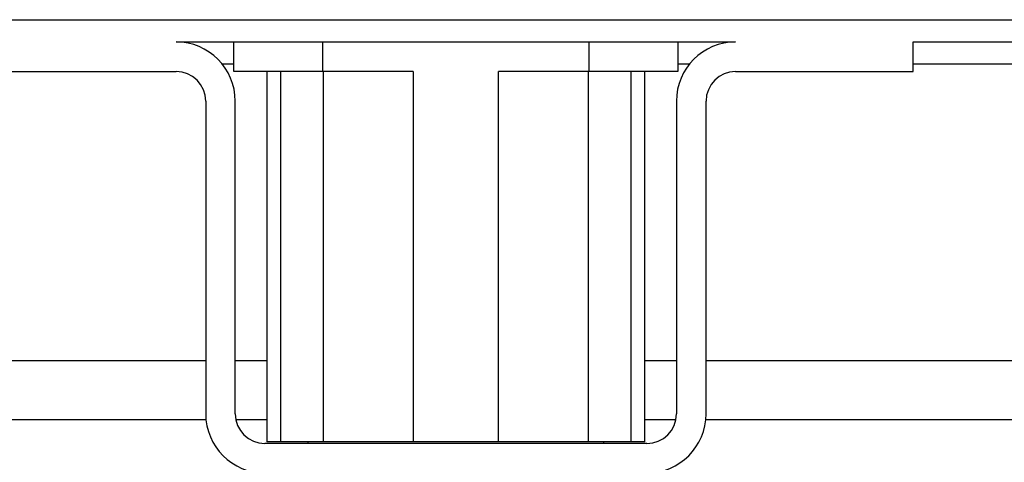
# Model space of a CAD drawing. Units: millimetres. Extents: x -627 to 1143, y -62 to 558.
# Drawn here: x -407 to -340, y 492 to 522 of the extents above; entities that cross this region are included whole.
import ezdxf

# ---------------------------------------------------------------- set-up
doc = ezdxf.new("R2010")
doc.units = ezdxf.units.MM

# ---------------------------------------------------------------- blocks, each defined once
blk = doc.blocks.new('HL50FU-0-120', base_point=(257.589, 248.033))
at = {"color": 7, "linetype": 'Continuous'}
for p, q in [((-622.342, 522.158), (567.658, 522.158)), ((-396.242, 520.658), (-358.442, 520.658)), ((-392.342, 518.658), (-392.342, 520.658)), ((-386.342, 520.658), (-386.342, 518.658)), ((-368.342, 518.658), (-368.342, 520.658)), ((-362.342, 520.658), (-362.342, 518.658)), ((-346.442, 520.658), (291.758, 520.658)), ((-346.442, 518.658), (-346.442, 520.658)), ((-392.342, 519.158), (-393.119, 519.158)), ((-361.564, 519.158), (-362.342, 519.158)), ((-98.842, 519.158), (-346.442, 519.158)), ((-408.242, 518.658), (-396.242, 518.658)), ((-386.342, 518.658), (-392.342, 518.658)), ((-390.115, 518.658), (-390.115, 493.658)), ((-389.177, 518.658), (-389.177, 493.658)), ((-380.228, 518.658), (-386.342, 518.658)), ((-386.291, 493.658), (-386.291, 518.658)), ((-380.228, 518.658), (-380.228, 493.658)), ((-368.342, 518.658), (-374.455, 518.658)), ((-374.455, 493.658), (-374.455, 518.658)), ((-368.393, 518.658), (-368.393, 493.658)), ((-362.342, 518.658), (-368.342, 518.658)), ((-365.506, 493.658), (-365.506, 518.658)), ((-364.568, 493.658), (-364.568, 518.658)), ((-358.442, 518.658), (-346.442, 518.658)), ((-394.242, 516.658), (-394.242, 495.558)), ((-392.242, 495.558), (-392.242, 516.658)), ((-362.442, 516.658), (-362.442, 495.558)), ((-360.442, 495.558), (-360.442, 516.658)), ((-432.269, 499.158), (-394.242, 499.158)), ((-392.242, 499.158), (-390.115, 499.158)), ((-364.568, 499.158), (-362.442, 499.158)), ((-360.442, 499.158), (-99.842, 499.158)), ((-394.222, 495.158), (-432.342, 495.158)), ((-390.115, 495.158), (-392.201, 495.158)), ((-362.482, 495.158), (-364.568, 495.158)), ((-93.948, 495.158), (-360.462, 495.158)), ((-364.442, 493.558), (-390.242, 493.558)), ((-389.177, 493.658), (-390.115, 493.658)), ((-386.291, 493.658), (-389.177, 493.658)), ((-387.342, 493.658), (-387.342, 493.558)), ((-380.228, 493.658), (-386.291, 493.658)), ((-374.455, 493.658), (-380.228, 493.658)), ((-368.393, 493.658), (-374.455, 493.658)), ((-365.506, 493.658), (-368.393, 493.658)), ((-367.342, 493.558), (-367.342, 493.658)), ((-364.568, 493.658), (-365.506, 493.658))]:
    blk.add_line(p, q, dxfattribs=at)
for centre, radius, start, end in [((-396.242, 516.658), 4, 0, 90), ((-358.442, 516.658), 4, 90, 180), ((-396.242, 516.658), 2, 0, 90), ((-358.442, 516.658), 2, 90, 180), ((-390.242, 495.558), 4, 180, 270), ((-390.242, 495.558), 2, 180, 270), ((-364.442, 495.558), 4, 270, 0), ((-364.442, 495.558), 2, 270, 0)]:
    blk.add_arc(centre, radius, start, end, dxfattribs=at)

msp = doc.modelspace()

# ---------------------------------------------------------------- block references
msp.add_blockref('HL50FU-0-120', (257.589, 248.033))

doc.saveas('drawing.dxf')
